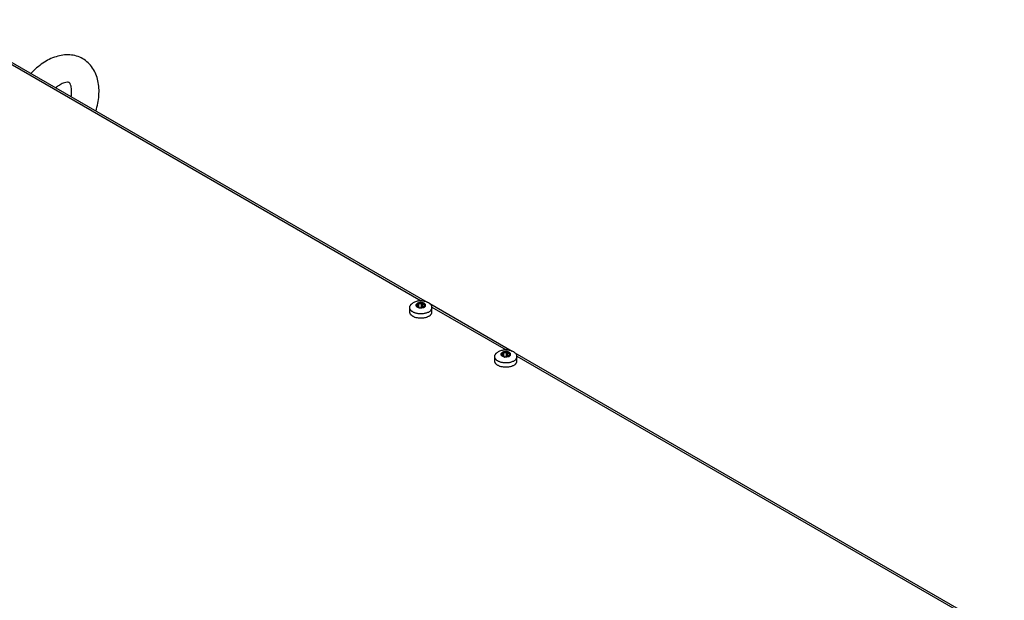
# Model space of a CAD drawing. Units: inches. Extents: x 0 to 340, y 0 to 220.
# Drawn here: x 292 to 310, y 163 to 173 of the extents above; entities that cross this region are included whole.
import ezdxf

# ---------------------------------------------------------------- set-up
doc = ezdxf.new("R2010")
doc.units = ezdxf.units.IN
doc.header["$LTSCALE"] = 18.7
doc.header["$MEASUREMENT"] = 0
doc.layers.get('0').update_dxf_attribs({"linetype": 'CONTINUOUS'})
doc.layers.add('02___PRT_ALL_AXES', color=7, linetype='CONTINUOUS')

msp = doc.modelspace()

# ---------------------------------------------------------------- linework, layer by layer
at = {"color": 3, "linetype": 'CONTINUOUS'}
for p, q in [((290.444, 173.415), (299.584, 168.138)), ((290.485, 173.351), (299.474, 168.161)), ((299.631, 168.111), (301.17, 167.222)), ((299.672, 168.047), (301.061, 167.245)), ((301.217, 167.195), (310.357, 161.918)), ((301.259, 167.131), (310.248, 161.941))]:
    msp.add_line(p, q, dxfattribs=at)
at = {"color": 7, "linetype": 'CONTINUOUS'}
for p, q in [((299.379, 168.069), (299.379, 168.067)), ((299.39, 168.077), (299.39, 168.061)), ((299.41, 168.061), (299.41, 168.093)), ((299.423, 168.116), (299.423, 168.057)), ((299.431, 168.041), (299.431, 168.039)), ((299.431, 168.041), (299.431, 168.037)), ((299.432, 168.035), (299.432, 168.045)), ((299.47, 168.124), (299.47, 168.045)), ((299.498, 168.047), (299.498, 168.115)), ((299.499, 168.119), (299.499, 168.121)), ((299.52, 168.041), (299.52, 168.067)), ((299.528, 168.056), (299.528, 168.044)), ((299.533, 168.1), (299.533, 168.081)), ((299.552, 168.091), (299.551, 168.093)), ((300.965, 167.153), (300.966, 167.151)), ((300.976, 167.161), (300.976, 167.145)), ((300.997, 167.145), (300.997, 167.177)), ((301.01, 167.2), (301.01, 167.141)), ((301.018, 167.125), (301.018, 167.123)), ((301.018, 167.125), (301.018, 167.121)), ((301.019, 167.119), (301.019, 167.129)), ((301.057, 167.208), (301.057, 167.129)), ((301.085, 167.203), (301.086, 167.205)), ((301.085, 167.131), (301.085, 167.199)), ((301.107, 167.125), (301.107, 167.151)), ((301.115, 167.14), (301.115, 167.128)), ((301.119, 167.183), (301.119, 167.165)), ((301.138, 167.175), (301.138, 167.177))]:
    msp.add_line(p, q, dxfattribs=at)
for centre, radius, start, end in [((299.405, 168.014), 0.0474, 83.2058, 98.7164), ((299.463, 168.169), 0.14, 257.1422, 261.2151), ((300.991, 167.098), 0.0474, 83.2058, 98.7164), ((301.05, 167.253), 0.14, 257.1422, 261.2151)]:
    msp.add_arc(centre, radius, start, end, dxfattribs=at)
for points, knots in [([(299.379, 168.067), (299.378, 168.069), (299.377, 168.073), (299.376, 168.08), (299.377, 168.087), (299.379, 168.094), (299.383, 168.1), (299.388, 168.106), (299.394, 168.112), (299.399, 168.115), (299.402, 168.116)], [0, 0, 0, 0, 0.115241, 0.226846, 0.338418, 0.453679, 0.575732, 0.706772, 0.848106, 1, 1, 1, 1]), ([(299.39, 168.077), (299.388, 168.077), (299.385, 168.077), (299.382, 168.075), (299.38, 168.073), (299.379, 168.072), (299.379, 168.071), (299.379, 168.07), (299.379, 168.069)], [0, 0, 0, 0, 0.307079, 0.577638, 0.696658, 0.805036, 0.904898, 1, 1, 1, 1]), ([(299.379, 168.067), (299.38, 168.066), (299.381, 168.064), (299.384, 168.062), (299.387, 168.061), (299.392, 168.06), (299.396, 168.06), (299.397, 168.061)], [0, 0, 0, 0, 0.195139, 0.310725, 0.437365, 0.713841, 1, 1, 1, 1]), ([(299.432, 168.032), (299.426, 168.034), (299.414, 168.037), (299.401, 168.044), (299.392, 168.05), (299.385, 168.057), (299.381, 168.063), (299.379, 168.067)], [0, 0, 0, 0, 0.291967, 0.557931, 0.679733, 0.793766, 1, 1, 1, 1]), ([(299.39, 168.077), (299.392, 168.078), (299.398, 168.079), (299.403, 168.082), (299.407, 168.085), (299.409, 168.088), (299.41, 168.09), (299.41, 168.092), (299.41, 168.093)], [0, 0, 0, 0, 0.307077, 0.577653, 0.696659, 0.805033, 0.904913, 1, 1, 1, 1]), ([(299.402, 168.116), (299.401, 168.116), (299.4, 168.115), (299.399, 168.114), (299.398, 168.112), (299.398, 168.111), (299.398, 168.11)], [0, 0, 0, 0, 0.289703, 0.549086, 0.782215, 1, 1, 1, 1]), ([(299.398, 168.11), (299.398, 168.11), (299.398, 168.109), (299.399, 168.107), (299.4, 168.105), (299.401, 168.105), (299.402, 168.104)], [0, 0, 0, 0, 0.217784, 0.450912, 0.710297, 1, 1, 1, 1]), ([(299.488, 168.13), (299.48, 168.131), (299.465, 168.132), (299.442, 168.13), (299.421, 168.125), (299.408, 168.12), (299.402, 168.116)], [0, 0, 0, 0, 0.261238, 0.522457, 0.772019, 1, 1, 1, 1]), ([(299.423, 168.116), (299.422, 168.117), (299.418, 168.119), (299.413, 168.119), (299.407, 168.119), (299.404, 168.117), (299.402, 168.116)], [0, 0, 0, 0, 0.237235, 0.499994, 0.762756, 1, 1, 1, 1]), ([(299.41, 168.093), (299.41, 168.094), (299.41, 168.096), (299.408, 168.099), (299.406, 168.102), (299.403, 168.104), (299.402, 168.104)], [0, 0, 0, 0, 0.217778, 0.450932, 0.710243, 1, 1, 1, 1]), ([(299.432, 168.045), (299.432, 168.046), (299.432, 168.048), (299.431, 168.051), (299.429, 168.053), (299.426, 168.056), (299.423, 168.057), (299.418, 168.06), (299.413, 168.061), (299.41, 168.061)], [0, 0, 0, 0, 0.093947, 0.193027, 0.30113, 0.420358, 0.551181, 0.692763, 1, 1, 1, 1]), ([(299.423, 168.116), (299.425, 168.115), (299.429, 168.114), (299.436, 168.112), (299.443, 168.112), (299.45, 168.112), (299.456, 168.113), (299.46, 168.115), (299.465, 168.117), (299.468, 168.121), (299.47, 168.124)], [0, 0, 0, 0, 0.123488, 0.258661, 0.400159, 0.541653, 0.676833, 0.740382, 0.800473, 1, 1, 1, 1]), ([(299.431, 168.041), (299.432, 168.042), (299.432, 168.043), (299.432, 168.045), (299.432, 168.045)], [0, 0, 0, 0, 0.507781, 1, 1, 1, 1]), ([(299.431, 168.039), (299.431, 168.038), (299.431, 168.037), (299.432, 168.036), (299.432, 168.035)], [0, 0, 0, 0, 0.480241, 1, 1, 1, 1]), ([(299.432, 168.035), (299.433, 168.034), (299.436, 168.032), (299.439, 168.031), (299.441, 168.031), (299.442, 168.031)], [0, 0, 0, 0, 0.449824, 0.715288, 1, 1, 1, 1]), ([(299.528, 168.044), (299.522, 168.04), (299.509, 168.035), (299.488, 168.03), (299.465, 168.028), (299.45, 168.029), (299.442, 168.031)], [0, 0, 0, 0, 0.227981, 0.477543, 0.738762, 1, 1, 1, 1]), ([(299.442, 168.031), (299.444, 168.03), (299.448, 168.03), (299.452, 168.031), (299.456, 168.032), (299.458, 168.034), (299.46, 168.035), (299.46, 168.037)], [0, 0, 0, 0, 0.286155, 0.562626, 0.689267, 0.804853, 1, 1, 1, 1]), ([(299.498, 168.047), (299.496, 168.048), (299.492, 168.048), (299.486, 168.049), (299.48, 168.048), (299.475, 168.047), (299.47, 168.045), (299.466, 168.043), (299.462, 168.04), (299.461, 168.038), (299.46, 168.037)], [0, 0, 0, 0, 0.13851, 0.28064, 0.422129, 0.558793, 0.686911, 0.80367, 0.907755, 1, 1, 1, 1]), ([(299.488, 168.13), (299.486, 168.13), (299.482, 168.13), (299.478, 168.129), (299.474, 168.128), (299.472, 168.126), (299.47, 168.125), (299.47, 168.124)], [0, 0, 0, 0, 0.286155, 0.562626, 0.689267, 0.804853, 1, 1, 1, 1]), ([(299.551, 168.093), (299.55, 168.096), (299.547, 168.1), (299.542, 168.106), (299.536, 168.112), (299.528, 168.117), (299.519, 168.121), (299.506, 168.126), (299.495, 168.129), (299.488, 168.13)], [0, 0, 0, 0, 0.098031, 0.203327, 0.316827, 0.438865, 0.569149, 0.706909, 1, 1, 1, 1]), ([(299.499, 168.121), (299.499, 168.122), (299.499, 168.123), (299.498, 168.124), (299.497, 168.126), (299.496, 168.127), (299.492, 168.129), (299.49, 168.13), (299.488, 168.13)], [0, 0, 0, 0, 0.095105, 0.19497, 0.303349, 0.422368, 0.692924, 1, 1, 1, 1]), ([(299.499, 168.119), (299.498, 168.119), (299.498, 168.117), (299.498, 168.116), (299.498, 168.115)], [0, 0, 0, 0, 0.507781, 1, 1, 1, 1]), ([(299.498, 168.115), (299.498, 168.114), (299.498, 168.111), (299.501, 168.108), (299.504, 168.105), (299.509, 168.102), (299.514, 168.1), (299.52, 168.099), (299.526, 168.099), (299.531, 168.099), (299.533, 168.1)], [0, 0, 0, 0, 0.088053, 0.184343, 0.293862, 0.417802, 0.554466, 0.700267, 0.850509, 1, 1, 1, 1]), ([(299.507, 168.044), (299.506, 168.044), (299.503, 168.046), (299.5, 168.047), (299.498, 168.047)], [0, 0, 0, 0, 0.235368, 1, 1, 1, 1]), ([(299.507, 168.044), (299.508, 168.043), (299.51, 168.042), (299.514, 168.041), (299.518, 168.041), (299.52, 168.041)], [0, 0, 0, 0, 0.227973, 0.47646, 1, 1, 1, 1]), ([(299.54, 168.083), (299.538, 168.082), (299.532, 168.081), (299.527, 168.078), (299.523, 168.075), (299.521, 168.073), (299.52, 168.07), (299.52, 168.068), (299.52, 168.067)], [0, 0, 0, 0, 0.307077, 0.577653, 0.696659, 0.805033, 0.904913, 1, 1, 1, 1]), ([(299.52, 168.067), (299.52, 168.066), (299.52, 168.064), (299.522, 168.061), (299.525, 168.058), (299.527, 168.057), (299.528, 168.056)], [0, 0, 0, 0, 0.217778, 0.450932, 0.710243, 1, 1, 1, 1]), ([(299.52, 168.041), (299.521, 168.042), (299.524, 168.042), (299.527, 168.043), (299.528, 168.044)], [0, 0, 0, 0, 0.524281, 1, 1, 1, 1]), ([(299.528, 168.044), (299.531, 168.045), (299.536, 168.049), (299.542, 168.054), (299.547, 168.06), (299.551, 168.067), (299.553, 168.073), (299.554, 168.08), (299.553, 168.087), (299.552, 168.091), (299.551, 168.093)], [0, 0, 0, 0, 0.151894, 0.293228, 0.424268, 0.546321, 0.661582, 0.773154, 0.884759, 1, 1, 1, 1]), ([(299.532, 168.05), (299.532, 168.051), (299.532, 168.052), (299.531, 168.053), (299.53, 168.055), (299.529, 168.056), (299.528, 168.056)], [0, 0, 0, 0, 0.217784, 0.450912, 0.710297, 1, 1, 1, 1]), ([(299.528, 168.044), (299.529, 168.044), (299.53, 168.045), (299.531, 168.047), (299.532, 168.048), (299.532, 168.049), (299.532, 168.05)], [0, 0, 0, 0, 0.289703, 0.549086, 0.782215, 1, 1, 1, 1]), ([(299.551, 168.093), (299.55, 168.095), (299.549, 168.096), (299.546, 168.098), (299.543, 168.099), (299.538, 168.1), (299.535, 168.1), (299.533, 168.1)], [0, 0, 0, 0, 0.195139, 0.310725, 0.437365, 0.713841, 1, 1, 1, 1]), ([(299.54, 168.083), (299.542, 168.083), (299.545, 168.084), (299.548, 168.085), (299.55, 168.087), (299.551, 168.088), (299.551, 168.09), (299.552, 168.091), (299.552, 168.091)], [0, 0, 0, 0, 0.307079, 0.577638, 0.696658, 0.805036, 0.904898, 1, 1, 1, 1]), ([(300.966, 167.151), (300.965, 167.153), (300.963, 167.157), (300.963, 167.164), (300.963, 167.171), (300.966, 167.178), (300.97, 167.184), (300.975, 167.19), (300.981, 167.196), (300.986, 167.199), (300.989, 167.2)], [0, 0, 0, 0, 0.115241, 0.226846, 0.338418, 0.453679, 0.575732, 0.706772, 0.848106, 1, 1, 1, 1]), ([(300.976, 167.161), (300.975, 167.161), (300.972, 167.16), (300.969, 167.159), (300.967, 167.157), (300.966, 167.156), (300.966, 167.154), (300.965, 167.153), (300.965, 167.153)], [0, 0, 0, 0, 0.307079, 0.577638, 0.696658, 0.805036, 0.904898, 1, 1, 1, 1]), ([(300.966, 167.151), (300.966, 167.15), (300.968, 167.148), (300.971, 167.146), (300.974, 167.145), (300.978, 167.144), (300.982, 167.144), (300.984, 167.145)], [0, 0, 0, 0, 0.195139, 0.310725, 0.437365, 0.713841, 1, 1, 1, 1]), ([(301.019, 167.116), (301.013, 167.118), (301.001, 167.121), (300.988, 167.128), (300.979, 167.134), (300.972, 167.141), (300.968, 167.147), (300.966, 167.151)], [0, 0, 0, 0, 0.291967, 0.557931, 0.679733, 0.793766, 1, 1, 1, 1]), ([(300.976, 167.161), (300.979, 167.162), (300.984, 167.163), (300.99, 167.166), (300.994, 167.169), (300.996, 167.172), (300.997, 167.174), (300.997, 167.176), (300.997, 167.177)], [0, 0, 0, 0, 0.307077, 0.577653, 0.696659, 0.805033, 0.904913, 1, 1, 1, 1]), ([(300.989, 167.2), (300.988, 167.2), (300.987, 167.199), (300.986, 167.198), (300.985, 167.196), (300.985, 167.195), (300.985, 167.194)], [0, 0, 0, 0, 0.289703, 0.549086, 0.782215, 1, 1, 1, 1]), ([(300.985, 167.194), (300.985, 167.194), (300.985, 167.192), (300.986, 167.191), (300.987, 167.189), (300.988, 167.188), (300.989, 167.188)], [0, 0, 0, 0, 0.217784, 0.450912, 0.710297, 1, 1, 1, 1]), ([(301.075, 167.214), (301.067, 167.215), (301.052, 167.216), (301.029, 167.214), (301.008, 167.209), (300.995, 167.204), (300.989, 167.2)], [0, 0, 0, 0, 0.261238, 0.522457, 0.772019, 1, 1, 1, 1]), ([(301.01, 167.2), (301.009, 167.201), (301.005, 167.202), (301, 167.203), (300.994, 167.202), (300.99, 167.201), (300.989, 167.2)], [0, 0, 0, 0, 0.237235, 0.499994, 0.762756, 1, 1, 1, 1]), ([(300.997, 167.177), (300.997, 167.178), (300.997, 167.18), (300.995, 167.183), (300.992, 167.186), (300.99, 167.187), (300.989, 167.188)], [0, 0, 0, 0, 0.217778, 0.450932, 0.710243, 1, 1, 1, 1]), ([(301.019, 167.129), (301.019, 167.13), (301.019, 167.132), (301.018, 167.135), (301.016, 167.137), (301.013, 167.139), (301.01, 167.141), (301.004, 167.144), (301, 167.144), (300.997, 167.145)], [0, 0, 0, 0, 0.093947, 0.193027, 0.30113, 0.420358, 0.551181, 0.692763, 1, 1, 1, 1]), ([(301.01, 167.2), (301.012, 167.199), (301.016, 167.198), (301.023, 167.196), (301.03, 167.195), (301.037, 167.196), (301.042, 167.197), (301.047, 167.199), (301.051, 167.201), (301.055, 167.204), (301.057, 167.208)], [0, 0, 0, 0, 0.123488, 0.258661, 0.400159, 0.541653, 0.676833, 0.740382, 0.800473, 1, 1, 1, 1]), ([(301.018, 167.125), (301.019, 167.126), (301.019, 167.127), (301.019, 167.128), (301.019, 167.129)], [0, 0, 0, 0, 0.507781, 1, 1, 1, 1]), ([(301.018, 167.123), (301.018, 167.122), (301.018, 167.121), (301.019, 167.12), (301.019, 167.119)], [0, 0, 0, 0, 0.480241, 1, 1, 1, 1]), ([(301.019, 167.119), (301.02, 167.118), (301.022, 167.116), (301.026, 167.115), (301.028, 167.115), (301.029, 167.114)], [0, 0, 0, 0, 0.449824, 0.715288, 1, 1, 1, 1]), ([(301.115, 167.128), (301.109, 167.124), (301.096, 167.119), (301.075, 167.114), (301.052, 167.112), (301.036, 167.113), (301.029, 167.114)], [0, 0, 0, 0, 0.227981, 0.477543, 0.738762, 1, 1, 1, 1]), ([(301.029, 167.114), (301.031, 167.114), (301.035, 167.114), (301.039, 167.115), (301.043, 167.116), (301.045, 167.118), (301.047, 167.119), (301.047, 167.121)], [0, 0, 0, 0, 0.286155, 0.562626, 0.689267, 0.804853, 1, 1, 1, 1]), ([(301.085, 167.131), (301.083, 167.132), (301.079, 167.132), (301.073, 167.132), (301.067, 167.132), (301.062, 167.131), (301.057, 167.129), (301.053, 167.127), (301.049, 167.124), (301.048, 167.122), (301.047, 167.121)], [0, 0, 0, 0, 0.13851, 0.28064, 0.422129, 0.558793, 0.686911, 0.80367, 0.907755, 1, 1, 1, 1]), ([(301.075, 167.214), (301.073, 167.214), (301.069, 167.214), (301.064, 167.213), (301.061, 167.212), (301.059, 167.21), (301.057, 167.209), (301.057, 167.208)], [0, 0, 0, 0, 0.286155, 0.562626, 0.689267, 0.804853, 1, 1, 1, 1]), ([(301.138, 167.177), (301.137, 167.18), (301.134, 167.184), (301.129, 167.19), (301.122, 167.196), (301.115, 167.201), (301.106, 167.205), (301.093, 167.21), (301.082, 167.213), (301.075, 167.214)], [0, 0, 0, 0, 0.098031, 0.203327, 0.316827, 0.438865, 0.569149, 0.706909, 1, 1, 1, 1]), ([(301.086, 167.205), (301.086, 167.206), (301.086, 167.207), (301.085, 167.208), (301.084, 167.209), (301.082, 167.211), (301.079, 167.213), (301.076, 167.213), (301.075, 167.214)], [0, 0, 0, 0, 0.095105, 0.19497, 0.303349, 0.422368, 0.692924, 1, 1, 1, 1]), ([(301.085, 167.203), (301.085, 167.202), (301.085, 167.201), (301.085, 167.2), (301.085, 167.199)], [0, 0, 0, 0, 0.507781, 1, 1, 1, 1]), ([(301.085, 167.199), (301.085, 167.198), (301.085, 167.195), (301.087, 167.192), (301.091, 167.188), (301.095, 167.186), (301.101, 167.184), (301.107, 167.183), (301.113, 167.183), (301.117, 167.183), (301.119, 167.183)], [0, 0, 0, 0, 0.088053, 0.184343, 0.293862, 0.417802, 0.554466, 0.700267, 0.850509, 1, 1, 1, 1]), ([(301.094, 167.128), (301.093, 167.128), (301.09, 167.13), (301.087, 167.131), (301.085, 167.131)], [0, 0, 0, 0, 0.235368, 1, 1, 1, 1]), ([(301.094, 167.128), (301.094, 167.127), (301.096, 167.126), (301.101, 167.125), (301.104, 167.125), (301.107, 167.125)], [0, 0, 0, 0, 0.227973, 0.47646, 1, 1, 1, 1]), ([(301.127, 167.167), (301.124, 167.166), (301.119, 167.165), (301.113, 167.162), (301.11, 167.159), (301.108, 167.157), (301.107, 167.154), (301.107, 167.152), (301.107, 167.151)], [0, 0, 0, 0, 0.307077, 0.577653, 0.696659, 0.805033, 0.904913, 1, 1, 1, 1]), ([(301.107, 167.151), (301.107, 167.15), (301.107, 167.148), (301.109, 167.145), (301.111, 167.142), (301.114, 167.141), (301.115, 167.14)], [0, 0, 0, 0, 0.217778, 0.450932, 0.710243, 1, 1, 1, 1]), ([(301.107, 167.125), (301.108, 167.125), (301.111, 167.126), (301.114, 167.127), (301.115, 167.128)], [0, 0, 0, 0, 0.524281, 1, 1, 1, 1]), ([(301.115, 167.128), (301.117, 167.129), (301.122, 167.132), (301.129, 167.138), (301.134, 167.144), (301.138, 167.15), (301.14, 167.157), (301.141, 167.164), (301.14, 167.171), (301.139, 167.175), (301.138, 167.177)], [0, 0, 0, 0, 0.151894, 0.293228, 0.424268, 0.546321, 0.661582, 0.773154, 0.884759, 1, 1, 1, 1]), ([(301.119, 167.134), (301.119, 167.134), (301.119, 167.136), (301.118, 167.137), (301.117, 167.139), (301.115, 167.14), (301.115, 167.14)], [0, 0, 0, 0, 0.217784, 0.450912, 0.710297, 1, 1, 1, 1]), ([(301.115, 167.128), (301.115, 167.128), (301.117, 167.129), (301.118, 167.13), (301.119, 167.132), (301.119, 167.133), (301.119, 167.134)], [0, 0, 0, 0, 0.289703, 0.549086, 0.782215, 1, 1, 1, 1]), ([(301.138, 167.177), (301.137, 167.179), (301.136, 167.18), (301.133, 167.182), (301.13, 167.183), (301.125, 167.184), (301.121, 167.184), (301.119, 167.183)], [0, 0, 0, 0, 0.195139, 0.310725, 0.437365, 0.713841, 1, 1, 1, 1]), ([(301.127, 167.167), (301.129, 167.167), (301.132, 167.168), (301.135, 167.169), (301.137, 167.171), (301.138, 167.172), (301.138, 167.174), (301.138, 167.175), (301.138, 167.175)], [0, 0, 0, 0, 0.307079, 0.577638, 0.696658, 0.805036, 0.904898, 1, 1, 1, 1])]:
    msp.add_open_spline(points, degree=3, knots=knots, dxfattribs=at)
at = {"layer": '02___PRT_ALL_AXES', "color": 7, "linetype": 'CONTINUOUS'}
for p, q in [((299.258, 167.958), (299.258, 168.039)), ((299.673, 167.958), (299.673, 168.039)), ((300.844, 167.042), (300.844, 167.123)), ((301.259, 167.042), (301.259, 167.123))]:
    msp.add_line(p, q, dxfattribs=at)
for centre, radius, start, end in [((299.443, 167.91), 0.248, 119.9983, 121.2883), ((299.444, 168.103), 0.263, 248.7639, 251.1451), ((299.509, 168.132), 0.205, 296.2816, 299.9811), ((301.03, 166.994), 0.248, 119.9983, 121.2883), ((301.031, 167.187), 0.263, 248.7639, 251.1451), ((301.096, 167.216), 0.205, 296.2816, 299.9811)]:
    msp.add_arc(centre, radius, start, end, dxfattribs=at)
for points, knots in [([(293.4, 171.709), (293.428, 171.803), (293.466, 171.991), (293.452, 172.27), (293.355, 172.52), (293.164, 172.703), (292.911, 172.776), (292.646, 172.736), (292.398, 172.608), (292.254, 172.482), (292.186, 172.41)], [0, 0, 0, 0, 0.136753, 0.263532, 0.383012, 0.499986, 0.616964, 0.736453, 0.863241, 1, 1, 1, 1]), ([(292.937, 171.976), (292.943, 172.013), (292.948, 172.079), (292.94, 172.163), (292.922, 172.213), (292.906, 172.237), (292.888, 172.247), (292.856, 172.248), (292.801, 172.235), (292.756, 172.214), (292.731, 172.199)], [0, 0, 0, 0, 0.247957, 0.435933, 0.550793, 0.599855, 0.624051, 0.679629, 0.803745, 1, 1, 1, 1]), ([(292.731, 172.199), (292.724, 172.195), (292.696, 172.178), (292.669, 172.159), (292.649, 172.143)], [0, 0, 0, 0, 0.233485, 1, 1, 1, 1]), ([(299.258, 168.039), (299.258, 168.043), (299.258, 168.051), (299.261, 168.062), (299.266, 168.073), (299.272, 168.084), (299.28, 168.094), (299.294, 168.108), (299.306, 168.117), (299.315, 168.122)], [0, 0, 0, 0, 0.108801, 0.219525, 0.333929, 0.453489, 0.579318, 0.712165, 1, 1, 1, 1]), ([(299.33, 167.948), (299.325, 167.951), (299.314, 167.957), (299.3, 167.966), (299.287, 167.977), (299.277, 167.989), (299.268, 168.001), (299.262, 168.013), (299.258, 168.026), (299.258, 168.035), (299.258, 168.039)], [0, 0, 0, 0, 0.150955, 0.29376, 0.428238, 0.554601, 0.673522, 0.786186, 0.894297, 1, 1, 1, 1]), ([(299.584, 168.138), (299.573, 168.143), (299.552, 168.15), (299.518, 168.158), (299.484, 168.162), (299.45, 168.162), (299.415, 168.159), (299.382, 168.151), (299.349, 168.14), (299.329, 168.13), (299.319, 168.125)], [0, 0, 0, 0, 0.124035, 0.249125, 0.375091, 0.501419, 0.627449, 0.752642, 0.876777, 1, 1, 1, 1]), ([(299.615, 168.122), (299.613, 168.123), (299.603, 168.129), (299.592, 168.135), (299.584, 168.138)], [0, 0, 0, 0, 0.249596, 1, 1, 1, 1]), ([(299.612, 167.955), (299.618, 167.958), (299.629, 167.965), (299.644, 167.978), (299.655, 167.991), (299.662, 168.001), (299.664, 168.006)], [0, 0, 0, 0, 0.276815, 0.535207, 0.775618, 1, 1, 1, 1]), ([(299.631, 168.111), (299.63, 168.112), (299.625, 168.116), (299.62, 168.119), (299.615, 168.122)], [0, 0, 0, 0, 0.244143, 1, 1, 1, 1]), ([(299.673, 168.039), (299.673, 168.043), (299.672, 168.049), (299.67, 168.059), (299.667, 168.068), (299.66, 168.081), (299.649, 168.096), (299.637, 168.106), (299.631, 168.111)], [0, 0, 0, 0, 0.11234, 0.226108, 0.342647, 0.463137, 0.719265, 1, 1, 1, 1]), ([(299.664, 168.006), (299.667, 168.011), (299.671, 168.022), (299.673, 168.034), (299.673, 168.039)], [0, 0, 0, 0, 0.509504, 1, 1, 1, 1]), ([(299.309, 167.879), (299.301, 167.884), (299.291, 167.892), (299.278, 167.905), (299.271, 167.915), (299.265, 167.925), (299.261, 167.936), (299.258, 167.947), (299.258, 167.954), (299.258, 167.958)], [0, 0, 0, 0, 0.285567, 0.41783, 0.543492, 0.663317, 0.778382, 0.890069, 1, 1, 1, 1]), ([(299.33, 167.867), (299.328, 167.868), (299.321, 167.871), (299.314, 167.875), (299.309, 167.879)], [0, 0, 0, 0, 0.256457, 1, 1, 1, 1]), ([(299.355, 167.938), (299.353, 167.939), (299.344, 167.942), (299.336, 167.945), (299.33, 167.948)], [0, 0, 0, 0, 0.255596, 1, 1, 1, 1]), ([(299.349, 167.858), (299.347, 167.859), (299.341, 167.862), (299.334, 167.865), (299.33, 167.867)], [0, 0, 0, 0, 0.254684, 1, 1, 1, 1]), ([(299.562, 167.933), (299.554, 167.931), (299.537, 167.927), (299.511, 167.922), (299.484, 167.92), (299.457, 167.919), (299.43, 167.921), (299.404, 167.924), (299.379, 167.93), (299.362, 167.935), (299.355, 167.938)], [0, 0, 0, 0, 0.121439, 0.246697, 0.37443, 0.50321, 0.63157, 0.758059, 0.881291, 1, 1, 1, 1]), ([(299.535, 167.845), (299.52, 167.842), (299.49, 167.838), (299.445, 167.837), (299.401, 167.843), (299.373, 167.85), (299.359, 167.855)], [0, 0, 0, 0, 0.251169, 0.506926, 0.759132, 1, 1, 1, 1]), ([(299.571, 167.855), (299.568, 167.854), (299.556, 167.85), (299.544, 167.847), (299.535, 167.845)], [0, 0, 0, 0, 0.244648, 1, 1, 1, 1]), ([(299.6, 167.948), (299.597, 167.947), (299.585, 167.941), (299.572, 167.936), (299.562, 167.933)], [0, 0, 0, 0, 0.241783, 1, 1, 1, 1]), ([(299.612, 167.873), (299.605, 167.869), (299.592, 167.863), (299.578, 167.857), (299.571, 167.855)], [0, 0, 0, 0, 0.48648, 1, 1, 1, 1]), ([(299.612, 167.873), (299.621, 167.878), (299.634, 167.887), (299.648, 167.901), (299.657, 167.911), (299.664, 167.923), (299.669, 167.934), (299.672, 167.946), (299.673, 167.954), (299.673, 167.958)], [0, 0, 0, 0, 0.28928, 0.422538, 0.548496, 0.667895, 0.78187, 0.891954, 1, 1, 1, 1]), ([(300.844, 167.123), (300.844, 167.127), (300.845, 167.135), (300.848, 167.146), (300.853, 167.157), (300.859, 167.168), (300.867, 167.178), (300.881, 167.192), (300.893, 167.2), (300.901, 167.206)], [0, 0, 0, 0, 0.108801, 0.219525, 0.333929, 0.453489, 0.579318, 0.712165, 1, 1, 1, 1]), ([(300.917, 167.032), (300.912, 167.035), (300.901, 167.04), (300.887, 167.05), (300.874, 167.061), (300.863, 167.073), (300.855, 167.085), (300.849, 167.097), (300.845, 167.11), (300.844, 167.119), (300.844, 167.123)], [0, 0, 0, 0, 0.150955, 0.29376, 0.428238, 0.554601, 0.673522, 0.786186, 0.894297, 1, 1, 1, 1]), ([(301.171, 167.222), (301.16, 167.227), (301.139, 167.234), (301.105, 167.242), (301.071, 167.246), (301.036, 167.246), (301.002, 167.242), (300.968, 167.235), (300.936, 167.224), (300.916, 167.214), (300.906, 167.209)], [0, 0, 0, 0, 0.124035, 0.249125, 0.375091, 0.501419, 0.627449, 0.752642, 0.876777, 1, 1, 1, 1]), ([(301.202, 167.206), (301.2, 167.207), (301.189, 167.213), (301.179, 167.219), (301.171, 167.222)], [0, 0, 0, 0, 0.249596, 1, 1, 1, 1]), ([(301.199, 167.038), (301.204, 167.042), (301.216, 167.049), (301.23, 167.061), (301.242, 167.075), (301.248, 167.085), (301.251, 167.09)], [0, 0, 0, 0, 0.276815, 0.535207, 0.775618, 1, 1, 1, 1]), ([(301.218, 167.195), (301.217, 167.196), (301.212, 167.2), (301.206, 167.203), (301.202, 167.206)], [0, 0, 0, 0, 0.244143, 1, 1, 1, 1]), ([(301.259, 167.123), (301.259, 167.126), (301.259, 167.133), (301.257, 167.142), (301.253, 167.152), (301.247, 167.165), (301.236, 167.18), (301.224, 167.19), (301.218, 167.195)], [0, 0, 0, 0, 0.11234, 0.226108, 0.342647, 0.463137, 0.719265, 1, 1, 1, 1]), ([(301.251, 167.09), (301.254, 167.095), (301.258, 167.106), (301.259, 167.117), (301.259, 167.123)], [0, 0, 0, 0, 0.509504, 1, 1, 1, 1]), ([(300.896, 166.962), (300.888, 166.968), (300.877, 166.976), (300.865, 166.989), (300.858, 166.999), (300.852, 167.009), (300.847, 167.02), (300.845, 167.031), (300.844, 167.038), (300.844, 167.042)], [0, 0, 0, 0, 0.285567, 0.41783, 0.543492, 0.663317, 0.778382, 0.890069, 1, 1, 1, 1]), ([(300.916, 166.951), (300.915, 166.952), (300.908, 166.955), (300.901, 166.959), (300.896, 166.962)], [0, 0, 0, 0, 0.256457, 1, 1, 1, 1]), ([(300.936, 166.942), (300.934, 166.943), (300.928, 166.945), (300.921, 166.948), (300.916, 166.951)], [0, 0, 0, 0, 0.254684, 1, 1, 1, 1]), ([(300.941, 167.022), (300.939, 167.023), (300.931, 167.026), (300.923, 167.029), (300.917, 167.032)], [0, 0, 0, 0, 0.255596, 1, 1, 1, 1]), ([(301.149, 167.017), (301.141, 167.015), (301.124, 167.01), (301.098, 167.006), (301.071, 167.004), (301.044, 167.003), (301.017, 167.005), (300.991, 167.008), (300.966, 167.014), (300.949, 167.019), (300.941, 167.022)], [0, 0, 0, 0, 0.121439, 0.246697, 0.37443, 0.50321, 0.63157, 0.758059, 0.881291, 1, 1, 1, 1]), ([(301.122, 166.929), (301.107, 166.926), (301.077, 166.922), (301.032, 166.921), (300.988, 166.927), (300.96, 166.934), (300.946, 166.938)], [0, 0, 0, 0, 0.251169, 0.506926, 0.759132, 1, 1, 1, 1]), ([(301.158, 166.938), (301.155, 166.937), (301.143, 166.934), (301.131, 166.931), (301.122, 166.929)], [0, 0, 0, 0, 0.244648, 1, 1, 1, 1]), ([(301.187, 167.032), (301.184, 167.031), (301.172, 167.025), (301.159, 167.02), (301.149, 167.017)], [0, 0, 0, 0, 0.241783, 1, 1, 1, 1]), ([(301.199, 166.957), (301.192, 166.953), (301.179, 166.946), (301.165, 166.941), (301.158, 166.938)], [0, 0, 0, 0, 0.48648, 1, 1, 1, 1]), ([(301.199, 166.957), (301.208, 166.962), (301.22, 166.971), (301.235, 166.985), (301.244, 166.995), (301.251, 167.006), (301.256, 167.018), (301.259, 167.03), (301.259, 167.038), (301.259, 167.042)], [0, 0, 0, 0, 0.28928, 0.422538, 0.548496, 0.667895, 0.78187, 0.891954, 1, 1, 1, 1])]:
    msp.add_open_spline(points, degree=3, knots=knots, dxfattribs=at)

doc.saveas('drawing.dxf')
